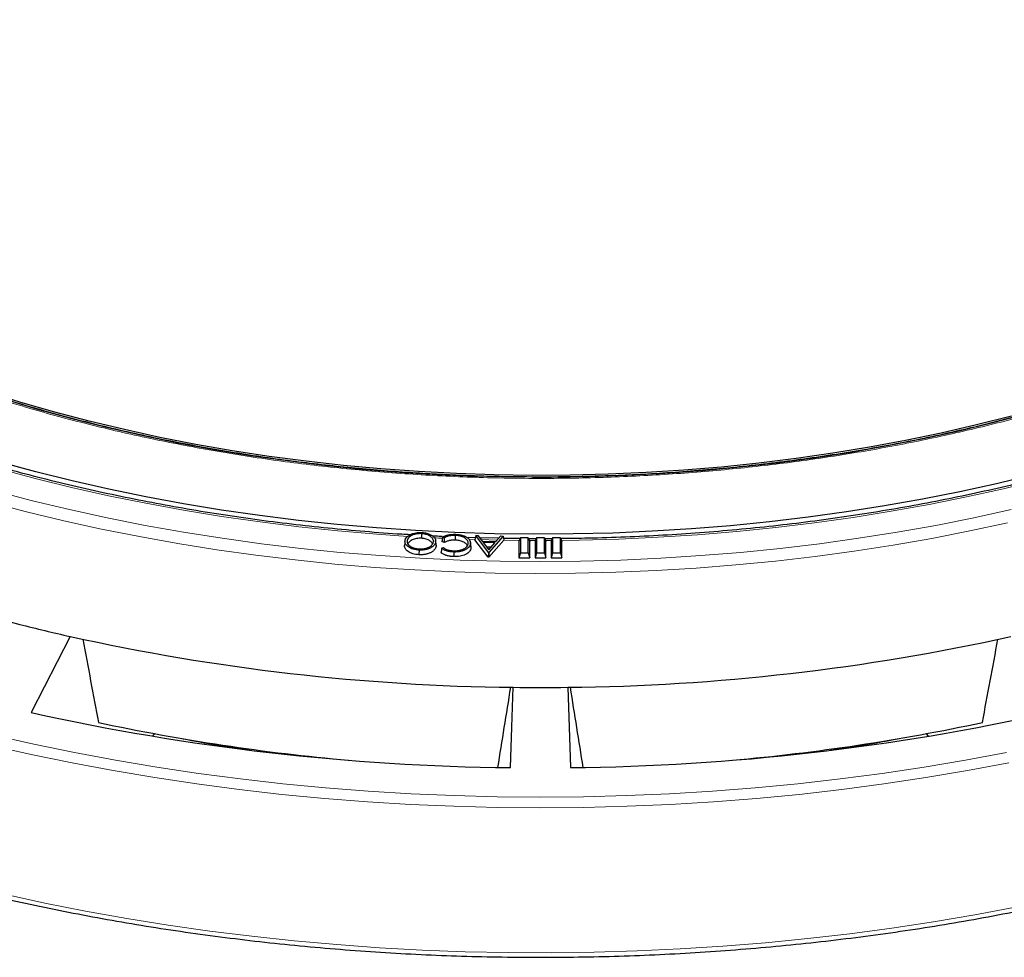
# Model space of a CAD drawing. Units: millimetres. Extents: x 0 to 420, y 0 to 297.
# Drawn here: x 286 to 341, y 127 to 180 of the extents above; entities that cross this region are included whole.
import ezdxf

# ---------------------------------------------------------------- set-up
doc = ezdxf.new("R2010")
doc.units = ezdxf.units.MM

msp = doc.modelspace()

# ---------------------------------------------------------------- linework, layer by layer
at = {"color": 7, "linetype": 'Continuous', "lineweight": 25}
for p, q in [((308.6097, 150.9589), (308.6071, 150.6988)), ((309.4178, 150.3282), (309.3913, 150.5757)), ((309.8755, 150.4592), (309.7481, 150.5211)), ((309.874, 150.7247), (309.7858, 150.7675)), ((310.4812, 150.8616), (310.4799, 150.6015)), ((311.6124, 150.7281), (311.2099, 150.7436)), ((311.3605, 150.2273), (311.3344, 150.4711)), ((311.3354, 150.3973), (311.3616, 150.1515)), ((311.6339, 150.8497), (311.5933, 150.6205)), ((312.3352, 149.64), (311.5933, 150.6205)), ((312.3526, 149.8999), (311.6339, 150.8497)), ((311.6339, 150.8497), (311.7565, 150.848)), ((311.7565, 150.848), (312.0067, 150.5253)), ((312.925, 150.6992), (311.8542, 150.7219)), ((312.0067, 150.5253), (312.7632, 150.5145)), ((312.71, 150.4521), (312.053, 150.4613)), ((312.053, 150.4613), (312.3631, 150.0548)), ((313.1689, 150.8282), (312.36, 149.8998)), ((312.3631, 150.0548), (312.71, 150.4521)), ((313.2109, 150.5978), (312.376, 149.6394)), ((312.7632, 150.5145), (313.0396, 150.83)), ((313.0396, 150.83), (313.1689, 150.8282)), ((313.1689, 150.8282), (313.2109, 150.5978)), ((314.1331, 150.7214), (314.0527, 150.5228)), ((314.0527, 150.5228), (314.0527, 149.5992)), ((314.1331, 150.7214), (314.1331, 149.8905)), ((314.5723, 150.7214), (314.1331, 150.7214)), ((314.5723, 149.8905), (314.5723, 150.7214)), ((314.5723, 150.7214), (314.6527, 150.5228)), ((315.0151, 150.6769), (314.5897, 150.6785)), ((314.6527, 149.5992), (314.6527, 150.5228)), ((315.0331, 150.7214), (314.9527, 150.5228)), ((314.9527, 150.5228), (314.9527, 149.5992)), ((315.4723, 150.7214), (315.0331, 150.7214)), ((315.0331, 150.7214), (315.0331, 149.8905)), ((315.4723, 149.8905), (315.4723, 150.7214)), ((315.4723, 150.7214), (315.5527, 150.5228)), ((315.5527, 149.5992), (315.5527, 150.5228)), ((315.9331, 150.7214), (315.8527, 150.5228)), ((315.8527, 150.5228), (315.8527, 149.5992)), ((315.9331, 150.7214), (315.9331, 149.8905)), ((316.3723, 150.7214), (315.9331, 150.7214)), ((316.3723, 149.8905), (316.3723, 150.7214)), ((316.3723, 150.7214), (316.4527, 150.5228)), ((316.4527, 149.5992), (316.4527, 150.5228)), ((309.7301, 150.1414), (309.8253, 150.1791)), ((310.4123, 149.9346), (310.4111, 149.6745)), ((311.3561, 150.2272), (311.3616, 150.1515)), ((312.4857, 150.1952), (312.2536, 150.1984)), ((312.3526, 149.8999), (312.3352, 149.64)), ((312.36, 149.8998), (312.3526, 149.8999)), ((312.36, 149.8998), (312.376, 149.6394)), ((314.1331, 149.8905), (314.0527, 149.5992)), ((314.1331, 149.8905), (314.5723, 149.8905)), ((314.5723, 149.8905), (314.6527, 149.5992)), ((315.0331, 149.8905), (314.9527, 149.5992)), ((315.0331, 149.8905), (315.4723, 149.8905)), ((315.4723, 149.8905), (315.5527, 149.5992)), ((315.9331, 149.8905), (315.8527, 149.5992)), ((315.9331, 149.8905), (316.3723, 149.8905)), ((316.3723, 149.8905), (316.4527, 149.5992)), ((312.376, 149.6394), (312.3352, 149.64)), ((314.0527, 149.5992), (314.6527, 149.5992)), ((314.9527, 149.5992), (315.5527, 149.5992)), ((315.8527, 149.5992), (316.4527, 149.5992)), ((288.9504, 145.2094), (286.7641, 140.9517)), ((316.7793, 142.3644), (316.9277, 137.8728)), ((293.5692, 139.6254), (293.6725, 139.7694)), ((336.8329, 139.7694), (336.9362, 139.6254))]:
    msp.add_line(p, q, dxfattribs=at)
at = {"color": 8, "linetype": 'Continuous', "lineweight": 18}
for p, q in [((311.5961, 150.6361), (311.2492, 150.6472)), ((312.8422, 150.6047), (311.9282, 150.6265)), ((314.0784, 150.5863), (313.2109, 150.5979)), ((314.9762, 150.5809), (314.6287, 150.5822)), ((315.8767, 150.5822), (315.5292, 150.5809))]:
    msp.add_line(p, q, dxfattribs=at)
at = {"color": 7, "linetype": 'Continuous', "lineweight": 25, "flags": 128}
for points in [[(276.5127, 161.777), (278.0477, 161.1108), (279.7866, 160.4053), (281.5656, 159.7339), (283.3827, 159.0975), (285.2359, 158.4966), (287.123, 157.9321), (289.0419, 157.4046), (290.9904, 156.9145), (292.9664, 156.4626), (294.9676, 156.0493), (296.9917, 155.6751), (299.0365, 155.3404), (301.0997, 155.0456), (303.1788, 154.7909), (305.2716, 154.5768), (307.3757, 154.4034), (309.4886, 154.271), (311.6082, 154.1797), (311.7272, 154.1758)], [(341.5936, 157.5374), (339.6476, 157.045), (337.6739, 156.5906), (335.675, 156.1748), (333.6529, 155.798), (331.6101, 155.4606), (329.5487, 155.1631), (327.4712, 154.9058), (325.3799, 154.6889), (323.2771, 154.5127), (321.1653, 154.3775), (319.0468, 154.2833), (316.924, 154.2302), (314.7993, 154.2184), (312.6752, 154.2478), (310.5539, 154.3184), (308.4379, 154.4302), (306.3297, 154.5829), (304.2315, 154.7765), (302.1458, 155.0107), (300.0749, 155.2852), (298.0212, 155.5997), (295.9869, 155.954), (293.9745, 156.3475), (291.986, 156.7798), (290.0239, 157.2505), (288.0903, 157.759), (286.1874, 158.3047), (284.3173, 158.887)], [(314.8325, 154.1198), (315.8571, 154.1206), (317.9818, 154.153), (320.1034, 154.2266), (322.2195, 154.3413), (324.3277, 154.497), (326.4256, 154.6936), (328.5109, 154.9308), (330.5813, 155.2083), (332.6342, 155.5259), (334.6676, 155.8831), (336.6789, 156.2796), (338.6661, 156.715), (340.6267, 157.1886), (342.5587, 157.7)], [(342.8053, 154.2457), (340.767, 153.7546), (338.7025, 153.3015), (336.614, 152.8868), (334.5035, 152.511), (332.3732, 152.1744), (330.2253, 151.8774), (328.062, 151.6203), (325.8856, 151.4034), (323.6982, 151.2269), (321.5022, 151.0909), (319.2997, 150.9956), (317.0931, 150.9411), (314.8846, 150.9275), (312.6764, 150.9547), (310.471, 151.0228), (308.2704, 151.1317), (306.077, 151.2812), (303.893, 151.4712), (301.7207, 151.7016), (299.5623, 151.972), (297.4201, 152.2822), (295.2961, 152.6319), (293.1927, 153.0207), (291.1119, 153.4483), (289.0559, 153.9141), (287.0269, 154.4177), (285.0269, 154.9586)], [(307.6789, 150.5481), (307.6658, 150.4257), (307.6526, 150.3033)], [(309.3888, 150.4883), (309.3966, 150.4144), (309.4045, 150.3405), (309.4149, 150.2419)], [(308.4639, 150.04), (308.4631, 149.962), (308.4623, 149.884), (308.4612, 149.78)], [(313.5777, 137.8728), (313.6526, 140.1404), (313.7261, 142.3644)]]:
    msp.add_lwpolyline(points, dxfattribs=at)
at = {"color": 8, "linetype": 'Continuous', "lineweight": 18, "flags": 128}
for points in [[(307.8448, 150.8091), (306.1115, 150.9291), (303.9205, 151.1175), (301.7409, 151.3461), (299.5751, 151.6147), (297.4252, 151.923), (295.2934, 152.2706), (293.1819, 152.6574), (291.0928, 153.0828), (289.0283, 153.5464), (286.9904, 154.0477), (284.9812, 154.5863)], [(343.1948, 153.966), (341.1526, 153.4706), (339.084, 153.013), (336.9913, 152.5937), (334.8764, 152.2131), (332.7416, 151.8716), (330.5891, 151.5696), (328.4209, 151.3073), (326.2394, 151.085), (324.0467, 150.903), (321.8451, 150.7614), (319.6368, 150.6604), (317.4241, 150.6001), (316.427, 150.5863)], [(284.7933, 153.3345), (286.8416, 152.8006), (288.9178, 152.3042), (291.0201, 151.8456), (293.1463, 151.4253), (295.2942, 151.0439), (297.4619, 150.7015), (299.6472, 150.3987), (301.8478, 150.1356), (304.0617, 149.9125), (306.2866, 149.7297), (308.5204, 149.5873), (310.7608, 149.4856), (313.0056, 149.4244), (315.2527, 149.4041), (317.4998, 149.4244), (319.7446, 149.4856), (321.985, 149.5873), (324.2188, 149.7297), (326.4437, 149.9125), (328.6576, 150.1356), (330.8582, 150.3987), (333.0435, 150.7015), (335.2111, 151.0439), (337.3591, 151.4253), (339.4853, 151.8456), (341.5876, 152.3042)], [(284.4687, 152.7174), (286.5193, 152.1803), (288.598, 151.6805), (290.7027, 151.2184), (292.8314, 150.7946), (294.982, 150.4094), (297.1524, 150.0631), (299.3405, 149.7562), (301.5442, 149.4889), (303.7612, 149.2615), (305.9895, 149.0742), (308.2268, 148.9272), (310.471, 148.8207), (312.7199, 148.7547), (314.9712, 148.7293), (317.2228, 148.7445), (319.4725, 148.8004), (321.7181, 148.8968), (323.9573, 149.0337), (326.1881, 149.2109), (328.4081, 149.4283), (330.6153, 149.6856), (332.8075, 149.9827), (334.9825, 150.3191), (337.1383, 150.6946), (339.2727, 151.1089), (341.3836, 151.5614)], [(284.6695, 139.6962), (286.9157, 139.1878), (289.1873, 138.7184), (291.4822, 138.2884), (293.7983, 137.8982), (296.1336, 137.5482), (298.4859, 137.2385), (300.8533, 136.9696), (303.2335, 136.7417), (305.6244, 136.5549), (308.0239, 136.4094), (310.4299, 136.3055), (312.8402, 136.243), (315.2527, 136.2222), (317.6652, 136.243), (320.0755, 136.3055), (322.4814, 136.4094), (324.881, 136.5549), (327.2719, 136.7417), (329.6521, 136.9696), (332.0194, 137.2385), (334.3718, 137.5482), (336.7071, 137.8982), (339.0232, 138.2884), (341.3181, 138.7184)], [(284.5177, 139.1174), (286.7752, 138.6065), (289.058, 138.1348), (291.3643, 137.7026), (293.6919, 137.3105), (296.0387, 136.9587), (298.4028, 136.6475), (300.7818, 136.3773), (303.1738, 136.1482), (305.5766, 135.9605), (307.9881, 135.8143), (310.406, 135.7098), (312.8283, 135.6471), (315.2527, 135.6262), (317.6771, 135.6471), (320.0994, 135.7098), (322.5173, 135.8143), (324.9288, 135.9605), (327.3315, 136.1482), (329.7236, 136.3773), (332.1026, 136.6475), (334.4667, 136.9587), (336.8135, 137.3105), (339.1411, 137.7026), (341.4474, 138.1348)], [(285.2891, 130.7867), (287.541, 130.2979), (289.8167, 129.8475), (292.1144, 129.4358), (294.432, 129.0632), (296.7676, 128.7301), (299.1191, 128.4367), (301.4845, 128.1832), (303.8617, 127.97), (306.2488, 127.7971), (308.6437, 127.6648), (311.0442, 127.5731), (313.4484, 127.5222), (315.8542, 127.512), (318.2594, 127.5426), (320.662, 127.6139), (323.06, 127.7259), (325.4512, 127.8785), (327.8336, 128.0716), (330.2052, 128.3049), (332.5639, 128.5784), (334.9077, 128.8917), (337.2346, 129.2446), (339.5425, 129.6367), (341.8294, 130.0679)]]:
    msp.add_lwpolyline(points, dxfattribs=at)
at = {"color": 7, "linetype": 'Continuous', "lineweight": 25}
for centre, radius, start, end in [((308.4614, 235.6393), 92.4918, 244.982502, 256.028113), ((312.548, 250.1299), 107.5414, 255.7793, 257.324557), ((314.9811, 262.5965), 120.2386, 257.496914, 269.401958), ((315.5815, 262.0977), 119.7393, 270.57313, 282.527998), ((315.2527, 267.8152), 125.4601, 269.302814, 270.697186), ((314.9581, 268.1873), 130.3218, 257.505769, 269.393103), ((315.6093, 267.6475), 129.7815, 270.582059, 282.51907), ((314.5921, 252.3254), 114.4814, 257.867753, 264.951527), ((316.0058, 251.7125), 113.8627, 275.029205, 282.151516), ((314.2735, 239.0974), 101.4092, 259.20492, 261.349976), ((316.2319, 239.0974), 101.4092, 278.650024, 280.79508)]:
    msp.add_arc(centre, radius, start, end, dxfattribs=at)
at = {"color": 8, "linetype": 'Continuous', "lineweight": 18}
msp.add_arc((315.2272, 270.1642), 119.5832, 267.166927, 267.387405, dxfattribs=at)
at = {"color": 7, "linetype": 'Continuous', "lineweight": 25}
for centre, major_axis, ratio, start_param, end_param in [((218.8389, 911.3736), (-133.2495, 1007.8079), 0.0454696, 2.4286695, 2.4358038), ((411.6664, 911.3736), (133.2495, 1007.8079), 0.0454696, 3.8473816, 3.8545158), ((419.6102, 888.3191), (146.1997, 975.7834), 0.0089245, 3.8363582, 3.843515), ((210.8952, 888.3191), (-146.1997, 975.7834), 0.0089245, 2.4396703, 2.4468271)]:
    msp.add_ellipse(centre, major_axis=major_axis, ratio=ratio, start_param=start_param, end_param=end_param, dxfattribs=at)
at = {"color": 8, "linetype": 'Continuous', "lineweight": 18}
for points in [[(291.4608, 224.681), (290.3606, 224.4121), (288.1602, 223.8745), (284.9447, 222.9268), (281.8005, 221.8757), (278.7342, 220.7065), (275.7761, 219.4317), (272.9331, 218.0496), (270.2284, 216.5707), (267.6736, 214.9987), (265.2827, 213.343), (263.07, 211.6129), (261.0408, 209.8152), (259.2097, 207.9648), (257.5745, 206.065), (256.1481, 204.1358), (254.9222, 202.176), (253.8972, 200.1928), (253.0671, 198.1794), (252.4314, 196.1283), (251.9958, 194.0458), (251.7665, 191.9285), (251.7495, 189.7975), (251.9499, 187.655), (252.3676, 185.5179), (253.0041, 183.394), (253.8552, 181.2952), (254.9165, 179.2337), (256.1816, 177.2161), (257.6392, 175.2583), (259.2821, 173.3606), (261.0947, 171.5428), (263.0586, 169.794), (264.4985, 168.6932), (265.2185, 168.1428)], [(276.1747, 161.8179), (277.1281, 161.4023), (279.0349, 160.571), (282.0643, 159.4373), (285.2132, 158.3909), (288.5004, 157.4425), (291.8919, 156.601), (295.3867, 155.8707), (298.9577, 155.258), (302.5933, 154.7667), (306.2725, 154.3993), (309.9744, 154.1581), (313.6858, 154.0424), (317.3772, 154.0522), (321.0448, 154.1846), (324.6522, 154.4361), (328.2052, 154.8031), (331.6928, 155.2822), (335.1283, 155.874), (338.523, 156.5817), (341.865, 157.4051), (345.1559, 158.3491), (348.3613, 159.4062), (351.4752, 160.5776), (354.4723, 161.855), (357.3403, 163.2352), (360.0633, 164.7101), (362.6252, 166.2714), (365.0193, 167.9127), (367.2276, 169.6203), (369.2529, 171.3905), (371.0736, 173.2056), (372.7153, 175.0619), (373.6466, 176.3321), (374.1123, 176.9673)]]:
    msp.add_open_spline(points, degree=3, knots=[0, 0, 0, 0, 0.0305167, 0.0610338, 0.0921701, 0.1233073, 0.154871, 0.1864355, 0.2182173, 0.25, 0.2817818, 0.3135645, 0.3451282, 0.3766927, 0.407829, 0.4389662, 0.4694827, 0.5, 0.5305165, 0.5610338, 0.5921701, 0.6233073, 0.654871, 0.6864355, 0.7182173, 0.75, 0.7817818, 0.8135645, 0.8451282, 0.8766927, 0.907829, 0.9389662, 0.9694829, 1, 1, 1, 1], dxfattribs=at)
at = {"color": 7, "linetype": 'Continuous', "lineweight": 25}
for points, knots in [([(383.9774, 186.8033), (383.9305, 186.5067), (383.8209, 185.813), (383.5748, 184.7264), (383.2514, 183.5443), (382.8637, 182.3685), (382.4149, 181.2001), (381.9046, 180.0402), (381.3336, 178.8897), (380.7024, 177.7497), (380.0116, 176.6212), (379.2617, 175.5052), (378.4536, 174.4026), (377.5878, 173.3145), (376.6653, 172.2418), (375.6868, 171.1854), (374.6531, 170.1463), (373.5653, 169.1254), (372.4242, 168.1236), (371.2308, 167.1419), (369.9863, 166.1811), (368.6917, 165.2421), (367.3482, 164.3259), (365.9571, 163.4332), (364.5194, 162.5649), (363.0366, 161.7217), (361.5101, 160.9046), (359.9411, 160.1142), (358.3311, 159.3512), (356.6816, 158.6165), (354.994, 157.9107), (353.27, 157.2344), (351.511, 156.5883), (349.7188, 155.9731), (347.8949, 155.3892), (346.041, 154.8372), (344.1589, 154.3177), (342.2501, 153.8312), (340.3166, 153.378), (338.36, 152.9586), (336.3822, 152.5735), (334.385, 152.223), (332.3702, 151.9073), (330.3396, 151.6269), (328.2952, 151.382), (326.2388, 151.1727), (324.1723, 150.9994), (322.0976, 150.8619), (320.0166, 150.7617), (318.1129, 150.6992), (316.9027, 150.6865), (316.3886, 150.6812)], [0, 0, 0, 0, 0.015495, 0.0362418, 0.0569786, 0.0777039, 0.0984166, 0.1191159, 0.139802, 0.160475, 0.1811356, 0.2017848, 0.2224237, 0.2430533, 0.263675, 0.2842898, 0.304899, 0.3255034, 0.3461042, 0.3667022, 0.3872981, 0.4078925, 0.428486, 0.4490791, 0.4696721, 0.4902653, 0.5108589, 0.5314532, 0.5520484, 0.5726445, 0.5932416, 0.6138399, 0.6344393, 0.6550399, 0.6756416, 0.6962444, 0.7168483, 0.7374533, 0.7580592, 0.7786662, 0.799274, 0.8198826, 0.8404919, 0.8611019, 0.8817126, 0.9023237, 0.9229353, 0.9435473, 0.9641595, 0.984772, 1, 1, 1, 1]), ([(257.4129, 141.1006), (257.6973, 140.9378), (258.5219, 140.466), (259.9203, 139.7052), (261.6211, 138.8278), (263.3638, 137.9786), (265.1463, 137.1578), (266.9674, 136.3661), (268.8256, 135.6041), (270.7195, 134.8724), (272.6476, 134.1715), (274.6085, 133.502), (276.6007, 132.8643), (278.6226, 132.2589), (280.6726, 131.6864), (282.7492, 131.1471), (284.8508, 130.6414), (286.9757, 130.1697), (289.1224, 129.7324), (291.2892, 129.3297), (293.4744, 128.9621), (295.6763, 128.6297), (297.8932, 128.3329), (300.1235, 128.0718), (302.3655, 127.8467), (304.6173, 127.6577), (306.8773, 127.5049), (309.1437, 127.3885), (311.4148, 127.3086), (313.6889, 127.2652), (315.9642, 127.2584), (318.2389, 127.2881), (320.5113, 127.3543), (322.7797, 127.4571), (325.0423, 127.5962), (327.2974, 127.7717), (329.5432, 127.9833), (331.778, 128.2309), (334.0002, 128.5144), (336.2079, 128.8334), (338.3995, 129.1879), (340.5733, 129.5774), (342.7277, 130.0018), (344.8609, 130.4606), (346.9714, 130.9536), (349.0576, 131.4804), (351.1177, 132.0405), (353.1503, 132.6336), (355.1537, 133.2592), (357.1265, 133.9168), (359.0671, 134.606), (360.974, 135.3262), (362.8457, 136.0769), (364.6809, 136.8576), (366.478, 137.6676), (368.2358, 138.5063), (369.9528, 139.3731), (371.6277, 140.2673), (373.2592, 141.1884), (374.846, 142.1355), (376.387, 143.108), (377.8809, 144.1051), (379.3265, 145.1262), (380.7227, 146.1703), (382.0684, 147.2368), (383.3625, 148.3247), (384.6041, 149.4333), (385.7921, 150.5618), (386.9255, 151.7092), (388.0036, 152.8746), (389.0254, 154.0571), (389.99, 155.2559), (390.8968, 156.4699), (391.745, 157.6982), (392.534, 158.9398), (393.263, 160.1936), (393.9316, 161.4588), (394.5392, 162.7342), (395.0853, 164.0189), (395.5697, 165.3118), (395.9918, 166.6118), (396.3516, 167.918), (396.6482, 169.2292), (396.8837, 170.5446), (397.0493, 171.8631), (397.1379, 172.7749), (397.1532, 173.2471), (397.1542, 173.2788)], [0, 0, 0, 0, 0.00630478, 0.0182779, 0.03025088, 0.0422235, 0.05419571, 0.06616745, 0.0781387, 0.09010945, 0.10207969, 0.1140494, 0.12601861, 0.13798731, 0.14995552, 0.16192326, 0.17389056, 0.18585743, 0.1978239, 0.20979, 0.22175575, 0.23372119, 0.24568635, 0.25765126, 0.26961594, 0.28158043, 0.29354477, 0.30550898, 0.3174731, 0.32943715, 0.34140118, 0.35336522, 0.36532928, 0.3772934, 0.38925762, 0.40122196, 0.41318645, 0.42515114, 0.43711605, 0.44908122, 0.46104667, 0.47301244, 0.48497856, 0.49694507, 0.50891198, 0.52087933, 0.53284715, 0.54481546, 0.55678428, 0.56875364, 0.58072356, 0.59269403, 0.60466508, 0.61663671, 0.6286089, 0.64058165, 0.65255493, 0.66452871, 0.67650293, 0.68847753, 0.70045243, 0.71242752, 0.72440265, 0.73637762, 0.74835225, 0.7603263, 0.7722995, 0.78427156, 0.79624213, 0.80821083, 0.82017726, 0.83214096, 0.84410147, 0.85605832, 0.86801102, 0.87995911, 0.89190219, 0.90383989, 0.91577195, 0.92769823, 0.93961871, 0.95153355, 0.96344307, 0.97534779, 0.98724836, 0.99914564, 1, 1, 1, 1]), ([(360.987, 165.4286), (360.796, 165.3117), (360.1756, 164.9318), (359.0826, 164.3126), (357.7112, 163.5712), (356.2996, 162.8549), (354.8521, 162.1627), (353.3693, 161.4958), (351.8528, 160.8545), (350.3038, 160.2396), (348.7238, 159.6516), (347.1144, 159.0911), (345.4769, 158.5584), (343.8131, 158.0543), (342.1246, 157.579), (340.413, 157.133), (338.6801, 156.7168), (336.9277, 156.3308), (335.158, 155.9752), (333.373, 155.6505), (331.5752, 155.3568), (329.7678, 155.0946), (327.9545, 154.864), (326.1409, 154.6654), (324.3365, 154.499), (322.5614, 154.3653), (320.8478, 154.2644), (319.3461, 154.1991), (318.0185, 154.1585), (316.7068, 154.1315), (315.7785, 154.1277), (315.2527, 154.1256)], [0, 0, 0, 0, 0.0163629, 0.0531564, 0.0899476, 0.1267363, 0.1635223, 0.2003052, 0.2370844, 0.2738591, 0.3106282, 0.3473904, 0.3841441, 0.4208872, 0.4576171, 0.4943303, 0.5310226, 0.567688, 0.6043185, 0.640903, 0.6774251, 0.7138603, 0.7501691, 0.7862842, 0.8220796, 0.8572889, 0.8912334, 0.9230529, 0.9455771, 0.9691741, 1, 1, 1, 1]), ([(307.9652, 150.8975), (307.8124, 150.9059), (306.9666, 150.9522), (305.4346, 151.0721), (303.3718, 151.2587), (301.3204, 151.4841), (299.2817, 151.7444), (297.2578, 152.0402), (295.2503, 152.371), (293.2613, 152.7366), (291.2924, 153.1367), (289.3456, 153.5708), (287.4226, 154.0385), (285.5251, 154.5395), (283.655, 155.0732), (281.8139, 155.6391), (280.0035, 156.2367), (278.2255, 156.8655), (276.4815, 157.5247), (274.7732, 158.2139), (273.102, 158.9324), (271.4695, 159.6795), (269.8771, 160.4544), (268.3268, 161.2566), (267.1618, 161.8958), (266.5143, 162.2673), (266.3588, 162.3566)], [0, 0, 0, 0, 0.00979035, 0.05418077, 0.09857042, 0.14295913, 0.18734673, 0.23173307, 0.27611797, 0.32050127, 0.36488281, 0.40926243, 0.45363999, 0.49801533, 0.54238834, 0.58675888, 0.63112684, 0.67549215, 0.71985473, 0.76421454, 0.80857159, 0.85292591, 0.8972776, 0.94162679, 0.98597372, 1, 1, 1, 1]), ([(315.2527, 154.1256), (314.5859, 154.1289), (313.6435, 154.1336), (312.2452, 154.1652), (311.039, 154.2036), (309.6006, 154.2683), (308.0894, 154.3567), (306.5078, 154.4722), (304.8787, 154.6157), (303.2158, 154.7883), (301.5295, 154.9906), (299.8282, 155.223), (298.1184, 155.4858), (296.4055, 155.7791), (294.6942, 156.1029), (292.9884, 156.4571), (291.2916, 156.8416), (289.6069, 157.2562), (287.9373, 157.7006), (286.2853, 158.1744), (284.6534, 158.6774), (283.0437, 159.209), (281.4587, 159.7689), (279.8996, 160.3562), (278.371, 160.9723), (277.1846, 161.4735), (276.5201, 161.7778), (276.3431, 161.8589)], [0, 0, 0, 0, 0.0477004, 0.0674202, 0.1001105, 0.1341159, 0.1706339, 0.2087704, 0.2481631, 0.288523, 0.3296445, 0.3713757, 0.4136017, 0.4562345, 0.499205, 0.5424584, 0.5859508, 0.6296462, 0.6735149, 0.7175325, 0.7616783, 0.805935, 0.8502879, 0.8947246, 0.9392346, 0.9838088, 1, 1, 1, 1]), ([(307.6824, 150.5787), (307.6859, 150.5952), (307.6894, 150.6113), (307.699, 150.643), (307.7054, 150.6588), (307.7285, 150.7055), (307.7494, 150.7356), (307.7883, 150.7787), (307.8024, 150.7927), (307.8334, 150.8194), (307.8503, 150.8323), (307.9042, 150.8698), (307.9442, 150.8926), (308.0311, 150.9339), (308.0775, 150.9525), (308.1757, 150.9835), (308.2277, 150.9962), (308.3346, 151.0148), (308.3902, 151.0208), (308.474, 151.0251), (308.5019, 151.0257), (308.5576, 151.0251), (308.5857, 151.0239), (308.6143, 151.0227)], [0.00046503, 0.00046503, 0.00046503, 0.00046503, 0.0625, 0.0625, 0.125, 0.125, 0.25, 0.25, 0.3125, 0.3125, 0.375, 0.375, 0.5, 0.5, 0.625, 0.625, 0.75, 0.75, 0.875, 0.875, 0.9375, 0.9375, 0.99951351, 0.99951351, 0.99951351, 0.99951351]), ([(308.6097, 150.9589), (308.6095, 150.9589), (308.6093, 150.9589), (308.6091, 150.9589), (308.5859, 150.96), (308.5611, 150.961), (308.5123, 150.961), (308.4881, 150.9604), (308.4397, 150.9579), (308.4153, 150.9559), (308.3674, 150.9505), (308.3438, 150.9472), (308.297, 150.939), (308.2742, 150.9343), (308.2291, 150.9237), (308.2069, 150.9176), (308.1424, 150.8979), (308.1015, 150.8825), (308.0447, 150.8554), (308.0268, 150.8458), (307.9927, 150.8257), (307.9765, 150.8151), (307.9461, 150.7931), (307.9319, 150.7818), (307.9119, 150.764), (307.9055, 150.7579), (307.8934, 150.7456), (307.8877, 150.7394), (307.8712, 150.7208), (307.8609, 150.7078), (307.8477, 150.6881), (307.8437, 150.6816), (307.8359, 150.6683), (307.8322, 150.6615), (307.8257, 150.6478), (307.8228, 150.641), (307.8175, 150.6275), (307.815, 150.6208), (307.8103, 150.6069), (307.8083, 150.5998), (307.8051, 150.5859), (307.8039, 150.579), (307.8026, 150.5722), (307.8026, 150.5721), (307.8026, 150.5721), (307.8026, 150.572)], [-0.0004904, -0.0004904, -0.0004904, -0.0004904, 0, 0, 0, 0.0625, 0.0625, 0.125, 0.125, 0.1875, 0.1875, 0.25, 0.25, 0.3125, 0.3125, 0.375, 0.375, 0.5, 0.5, 0.5625, 0.5625, 0.625, 0.625, 0.6875, 0.6875, 0.71875, 0.71875, 0.75, 0.75, 0.8125, 0.8125, 0.84375, 0.84375, 0.875, 0.875, 0.90625, 0.90625, 0.9375, 0.9375, 0.96875, 0.96875, 1, 1, 1, 1.0003511, 1.0003511, 1.0003511, 1.0003511]), ([(309.2674, 150.4952), (309.2674, 150.4953), (309.2674, 150.4954), (309.2674, 150.4955), (309.2691, 150.5089), (309.2708, 150.5225), (309.2717, 150.5504), (309.2708, 150.5643), (309.2648, 150.6059), (309.2561, 150.6335), (309.2287, 150.6869), (309.2101, 150.7129), (309.164, 150.7618), (309.1365, 150.7848), (309.0755, 150.8275), (309.0419, 150.8475), (308.9681, 150.8834), (308.9277, 150.8991), (308.8639, 150.9187), (308.842, 150.9246), (308.7971, 150.9351), (308.7742, 150.9396), (308.7281, 150.9473), (308.7046, 150.9506), (308.6569, 150.9556), (308.6333, 150.9572), (308.6102, 150.9589), (308.61, 150.9589), (308.6099, 150.9589), (308.6097, 150.9589)], [-0.0005037, -0.0005037, -0.0005037, -0.0005037, 0, 0, 0, 0.0625, 0.0625, 0.125, 0.125, 0.25, 0.25, 0.375, 0.375, 0.5, 0.5, 0.625, 0.625, 0.75, 0.75, 0.8125, 0.8125, 0.875, 0.875, 0.9375, 0.9375, 1, 1, 1, 1.0004927, 1.0004927, 1.0004927, 1.0004927]), ([(308.6143, 151.0227), (308.6428, 151.0207), (308.6708, 151.0187), (308.7258, 151.0132), (308.7531, 151.0096), (308.807, 151.0009), (308.8336, 150.9957), (308.8859, 150.984), (308.9116, 150.9774), (308.986, 150.9555), (309.0327, 150.9375), (309.098, 150.9068), (309.1189, 150.896), (309.1586, 150.8732), (309.1775, 150.8612), (309.2316, 150.8238), (309.2642, 150.7972), (309.3188, 150.7409), (309.3411, 150.711), (309.3743, 150.6494), (309.3849, 150.6176), (309.3925, 150.5693), (309.3936, 150.5531), (309.3928, 150.521), (309.3908, 150.5048), (309.3888, 150.4883)], [0.0004871, 0.0004871, 0.0004871, 0.0004871, 0.0625, 0.0625, 0.125, 0.125, 0.1875, 0.1875, 0.25, 0.25, 0.375, 0.375, 0.4375, 0.4375, 0.5, 0.5, 0.625, 0.625, 0.75, 0.75, 0.875, 0.875, 0.9375, 0.9375, 0.99957422, 0.99957422, 0.99957422, 0.99957422]), ([(309.7858, 150.7675), (309.7913, 150.771), (309.7968, 150.7743), (309.814, 150.7845), (309.8262, 150.7912), (309.864, 150.8106), (309.8906, 150.8229), (309.9458, 150.8451), (309.9747, 150.8552), (310.0196, 150.8687), (310.0349, 150.873), (310.0658, 150.8811), (310.0813, 150.8848), (310.1128, 150.8918), (310.1288, 150.8951), (310.161, 150.9011), (310.1771, 150.9038), (310.2098, 150.9085), (310.2265, 150.9106), (310.2598, 150.9145), (310.2765, 150.9161), (310.31, 150.919), (310.3267, 150.9201), (310.3604, 150.9217), (310.3775, 150.9223), (310.4117, 150.9231), (310.4286, 150.9234), (310.4622, 150.9232), (310.4792, 150.9228), (310.4966, 150.9223)], [0.0328109, 0.0328109, 0.0328109, 0.0328109, 0.0625, 0.0625, 0.125, 0.125, 0.25, 0.25, 0.375, 0.375, 0.4375, 0.4375, 0.5, 0.5, 0.5625, 0.5625, 0.625, 0.625, 0.6875, 0.6875, 0.75, 0.75, 0.8125, 0.8125, 0.875, 0.875, 0.9375, 0.9375, 0.99971386, 0.99971386, 0.99971386, 0.99971386]), ([(310.4966, 150.9223), (310.5127, 150.9218), (310.5287, 150.9212), (310.5601, 150.9197), (310.5758, 150.9186), (310.6075, 150.9162), (310.6234, 150.9149), (310.6546, 150.9118), (310.67, 150.91), (310.7164, 150.904), (310.7472, 150.8992), (310.7921, 150.8907), (310.8068, 150.8875), (310.8361, 150.8808), (310.8507, 150.8772), (310.8937, 150.8657), (310.9212, 150.8572), (310.9617, 150.8428), (310.975, 150.8378), (311.0007, 150.8275), (311.0132, 150.8221), (311.0499, 150.805), (311.0737, 150.7926), (311.1174, 150.767), (311.1374, 150.7532), (311.1579, 150.7388)], [0.00030623, 0.00030623, 0.00030623, 0.00030623, 0.0625, 0.0625, 0.125, 0.125, 0.1875, 0.1875, 0.25, 0.25, 0.375, 0.375, 0.4375, 0.4375, 0.5, 0.5, 0.625, 0.625, 0.6875, 0.6875, 0.75, 0.75, 0.875, 0.875, 0.99919175, 0.99919175, 0.99919175, 0.99919175]), ([(308.4639, 150.04), (308.4351, 150.042), (308.4067, 150.044), (308.3511, 150.0495), (308.3236, 150.0531), (308.2415, 150.0662), (308.1885, 150.0778), (308.1126, 150.0999), (308.0879, 150.108), (308.0405, 150.1255), (308.0176, 150.1351), (307.9514, 150.1658), (307.9111, 150.1889), (307.8381, 150.2391), (307.8053, 150.2661), (307.7643, 150.3088), (307.7521, 150.3235), (307.73, 150.3536), (307.7203, 150.369), (307.6959, 150.4157), (307.686, 150.4479), (307.6786, 150.497), (307.6773, 150.5133), (307.6782, 150.5457), (307.6803, 150.562), (307.6824, 150.5787)], [0.00037177, 0.00037177, 0.00037177, 0.00037177, 0.0625, 0.0625, 0.125, 0.125, 0.25, 0.25, 0.3125, 0.3125, 0.375, 0.375, 0.5, 0.5, 0.625, 0.625, 0.6875, 0.6875, 0.75, 0.75, 0.875, 0.875, 0.9375, 0.9375, 0.99953932, 0.99953932, 0.99953932, 0.99953932]), ([(307.8026, 150.572), (307.8026, 150.5719), (307.8026, 150.5718), (307.8026, 150.5718), (307.8008, 150.5583), (307.7991, 150.5443), (307.7984, 150.5164), (307.7992, 150.5023), (307.8033, 150.4743), (307.8065, 150.4605), (307.8152, 150.4329), (307.8212, 150.419), (307.8315, 150.399), (307.8351, 150.3924), (307.8431, 150.3791), (307.8474, 150.3724), (307.8614, 150.3529), (307.8714, 150.3403), (307.8946, 150.3153), (307.9073, 150.3035), (307.9343, 150.2802), (307.9488, 150.2689), (307.9805, 150.2472), (307.9969, 150.2372), (308.0229, 150.2224), (308.0319, 150.2176), (308.0503, 150.2083), (308.0596, 150.2039), (308.0876, 150.1909), (308.1072, 150.1824), (308.1476, 150.167), (308.1682, 150.1598), (308.211, 150.1464), (308.2331, 150.1403), (308.278, 150.1296), (308.3007, 150.1249), (308.3474, 150.1167), (308.3709, 150.1133), (308.4187, 150.1079), (308.4433, 150.1061), (308.4664, 150.1046), (308.4666, 150.1046), (308.4667, 150.1046), (308.4669, 150.1046)], [-0.000354, -0.000354, -0.000354, -0.000354, 0, 0, 0, 0.0625, 0.0625, 0.125, 0.125, 0.1875, 0.1875, 0.25, 0.25, 0.28125, 0.28125, 0.3125, 0.3125, 0.375, 0.375, 0.4375, 0.4375, 0.5, 0.5, 0.5625, 0.5625, 0.59375, 0.59375, 0.625, 0.625, 0.6875, 0.6875, 0.75, 0.75, 0.8125, 0.8125, 0.875, 0.875, 0.9375, 0.9375, 1, 1, 1, 1.0004274, 1.0004274, 1.0004274, 1.0004274]), ([(308.6071, 150.6988), (308.5835, 150.6999), (308.5599, 150.7009), (308.5131, 150.7009), (308.4898, 150.7003), (308.4201, 150.6967), (308.3738, 150.6916), (308.2831, 150.6758), (308.2397, 150.6656), (308.157, 150.6403), (308.1171, 150.6253), (308.0444, 150.5907), (308.0118, 150.5713), (307.9679, 150.5396), (307.954, 150.5286), (307.9281, 150.5056), (307.9167, 150.4938), (307.8845, 150.4577), (307.8672, 150.4326), (307.8482, 150.3931), (307.843, 150.3797), (307.834, 150.3529), (307.8312, 150.3393), (307.8287, 150.3257)], [0, 0, 0, 0, 0.0625, 0.0625, 0.125, 0.125, 0.25, 0.25, 0.375, 0.375, 0.5, 0.5, 0.625, 0.625, 0.6875, 0.6875, 0.75, 0.75, 0.875, 0.875, 0.9375, 0.9375, 1, 1, 1, 1]), ([(309.3888, 150.4883), (309.3855, 150.4718), (309.3821, 150.456), (309.3718, 150.4243), (309.3654, 150.4084), (309.3501, 150.3774), (309.341, 150.3622), (309.32, 150.3321), (309.3084, 150.3172), (309.283, 150.2885), (309.2689, 150.2746), (309.2383, 150.2474), (309.222, 150.2341), (309.1875, 150.2087), (309.1691, 150.1965), (309.1302, 150.1732), (309.1099, 150.162), (309.0674, 150.1412), (309.045, 150.1314), (308.9988, 150.1132), (308.9748, 150.1048), (308.9258, 150.0894), (308.9004, 150.0824), (308.8487, 150.0698), (308.8223, 150.0641), (308.769, 150.0544), (308.7421, 150.0504), (308.6871, 150.0441), (308.6591, 150.0415), (308.6039, 150.0383), (308.5756, 150.0376), (308.5199, 150.0376), (308.4926, 150.0387), (308.4639, 150.04)], [0.00042323, 0.00042323, 0.00042323, 0.00042323, 0.0625, 0.0625, 0.125, 0.125, 0.1875, 0.1875, 0.25, 0.25, 0.3125, 0.3125, 0.375, 0.375, 0.4375, 0.4375, 0.5, 0.5, 0.5625, 0.5625, 0.625, 0.625, 0.6875, 0.6875, 0.75, 0.75, 0.8125, 0.8125, 0.875, 0.875, 0.9375, 0.9375, 0.99962748, 0.99962748, 0.99962748, 0.99962748]), ([(308.4669, 150.1046), (308.4671, 150.1046), (308.4672, 150.1046), (308.4674, 150.1046), (308.4906, 150.1035), (308.5154, 150.1026), (308.5642, 150.1028), (308.5883, 150.1036), (308.661, 150.1081), (308.7088, 150.114), (308.7782, 150.1272), (308.8007, 150.1322), (308.8451, 150.1432), (308.8671, 150.1493), (308.9097, 150.1629), (308.9301, 150.1701), (308.9705, 150.1858), (308.9901, 150.1944), (309.0456, 150.2215), (309.0797, 150.2418), (309.1399, 150.2858), (309.1666, 150.3094), (309.1995, 150.3471), (309.2093, 150.3597), (309.2228, 150.3793), (309.227, 150.3861), (309.2345, 150.3994), (309.2379, 150.4061), (309.2476, 150.4261), (309.2533, 150.4399), (309.2618, 150.4676), (309.2647, 150.4814), (309.2673, 150.4948), (309.2674, 150.4949), (309.2674, 150.495), (309.2674, 150.4952)], [-0.0004277, -0.0004277, -0.0004277, -0.0004277, 0, 0, 0, 0.0625, 0.0625, 0.125, 0.125, 0.25, 0.25, 0.3125, 0.3125, 0.375, 0.375, 0.4375, 0.4375, 0.5, 0.5, 0.625, 0.625, 0.75, 0.75, 0.8125, 0.8125, 0.84375, 0.84375, 0.875, 0.875, 0.9375, 0.9375, 1, 1, 1, 1.0005013, 1.0005013, 1.0005013, 1.0005013]), ([(309.2117, 150.4186), (309.1768, 150.4636), (309.1101, 150.5497), (308.9238, 150.6456), (308.7463, 150.6886), (308.6362, 150.6967), (308.6071, 150.6988)], [0, 0, 0, 0, 0.3104368, 0.5930054, 0.8925332, 1, 1, 1, 1]), ([(309.7573, 150.7998), (309.6999, 150.8019), (309.5205, 150.8083), (309.3417, 150.8194), (309.2202, 150.827)], [0, 0, 0, 0, 0.3201804, 1, 1, 1, 1]), ([(309.7858, 150.7675), (309.7795, 150.7265), (309.7732, 150.6854), (309.7669, 150.6443), (309.7607, 150.6033), (309.7544, 150.5622), (309.7481, 150.5211)], [0, 0, 0, 0, 0.0007559346, 0.0007559346, 0.0007559346, 0.0015118695, 0.0015118695, 0.0015118695, 0.0015118695]), ([(310.4812, 150.8616), (310.4809, 150.8616), (310.4807, 150.8616), (310.4805, 150.8617), (310.4524, 150.862), (310.4237, 150.8624), (310.3653, 150.861), (310.3362, 150.8592), (310.2789, 150.8539), (310.2504, 150.8503), (310.1941, 150.8413), (310.1665, 150.8358), (310.1126, 150.823), (310.0862, 150.8157), (310.0353, 150.7992), (310.0109, 150.7901), (309.9636, 150.7708), (309.9406, 150.7604), (309.9033, 150.7412), (309.8885, 150.7329), (309.874, 150.7247)], [-0.00097996, -0.00097996, -0.00097996, -0.00097996, 0, 0, 0, 0.125, 0.125, 0.25, 0.25, 0.375, 0.375, 0.5, 0.5, 0.625, 0.625, 0.75, 0.75, 0.875, 0.875, 0.96454675, 0.96454675, 0.96454675, 0.96454675]), ([(309.874, 150.7247), (309.8742, 150.6804), (309.8745, 150.6362), (309.8747, 150.5919), (309.875, 150.5477), (309.8752, 150.5034), (309.8755, 150.4592)], [0, 0, 0, 0, 0.0007552561, 0.0007552561, 0.0007552561, 0.0015105122, 0.0015105122, 0.0015105122, 0.0015105122]), ([(310.4799, 150.6015), (310.4518, 150.6019), (310.4236, 150.6023), (310.3675, 150.6009), (310.3395, 150.5992), (310.2839, 150.594), (310.2564, 150.5906), (310.2022, 150.5819), (310.1755, 150.5766), (310.1235, 150.5643), (310.0981, 150.5572), (310.0491, 150.5413), (310.0254, 150.5325), (309.9795, 150.5137), (309.9573, 150.5037), (309.9153, 150.4821), (309.8954, 150.4707), (309.8755, 150.4592)], [0, 0, 0, 0, 0.125, 0.125, 0.25, 0.25, 0.375, 0.375, 0.5, 0.5, 0.625, 0.625, 0.75, 0.75, 0.875, 0.875, 1, 1, 1, 1]), ([(311.3354, 150.3973), (311.3332, 150.3805), (311.331, 150.364), (311.3236, 150.3317), (311.3183, 150.3156), (311.2981, 150.2677), (311.2793, 150.2365), (311.2303, 150.1777), (311.1996, 150.1499), (311.147, 150.1111), (311.1284, 150.0987), (311.0889, 150.0751), (311.068, 150.0639), (311.0246, 150.0424), (311.0022, 150.0322), (310.9558, 150.0133), (310.9317, 150.0045), (310.8821, 149.9884), (310.8567, 149.9811), (310.8047, 149.9681), (310.7779, 149.9624), (310.7236, 149.9526), (310.6961, 149.9485), (310.6404, 149.9419), (310.6121, 149.9393), (310.5552, 149.9355), (310.5269, 149.9343), (310.4702, 149.9336), (310.4414, 149.9341), (310.4123, 149.9346)], [0.00040413, 0.00040413, 0.00040413, 0.00040413, 0.0625, 0.0625, 0.125, 0.125, 0.25, 0.25, 0.375, 0.375, 0.4375, 0.4375, 0.5, 0.5, 0.5625, 0.5625, 0.625, 0.625, 0.6875, 0.6875, 0.75, 0.75, 0.8125, 0.8125, 0.875, 0.875, 0.9375, 0.9375, 0.99970616, 0.99970616, 0.99970616, 0.99970616]), ([(310.4157, 149.9997), (310.4159, 149.9997), (310.416, 149.9997), (310.4162, 149.9997), (310.4399, 149.9993), (310.4651, 149.9989), (310.5146, 150.0001), (310.5391, 150.0013), (310.5883, 150.005), (310.6126, 150.0076), (310.6609, 150.0141), (310.685, 150.0182), (310.7315, 150.0275), (310.7545, 150.0326), (310.7998, 150.0444), (310.8218, 150.0509), (310.8647, 150.065), (310.8856, 150.0726), (310.9263, 150.0889), (310.9461, 150.0978), (310.9834, 150.1166), (311.0013, 150.1265), (311.0353, 150.1475), (311.0514, 150.1586), (311.0811, 150.1814), (311.095, 150.1933), (311.1206, 150.2178), (311.1325, 150.2305), (311.1534, 150.2567), (311.1624, 150.2698), (311.1747, 150.2901), (311.1785, 150.297), (311.1854, 150.3108), (311.1884, 150.3178), (311.1969, 150.3386), (311.2015, 150.3526), (311.2083, 150.3809), (311.2101, 150.3953), (311.2118, 150.409), (311.2118, 150.4091), (311.2118, 150.4092), (311.2118, 150.4094)], [-0.0004396, -0.0004396, -0.0004396, -0.0004396, 0, 0, 0, 0.0625, 0.0625, 0.125, 0.125, 0.1875, 0.1875, 0.25, 0.25, 0.3125, 0.3125, 0.375, 0.375, 0.4375, 0.4375, 0.5, 0.5, 0.5625, 0.5625, 0.625, 0.625, 0.6875, 0.6875, 0.75, 0.75, 0.8125, 0.8125, 0.84375, 0.84375, 0.875, 0.875, 0.9375, 0.9375, 1, 1, 1, 1.0005072, 1.0005072, 1.0005072, 1.0005072]), ([(311.1576, 150.2796), (311.1547, 150.2979), (311.1435, 150.3677), (311.0186, 150.4651), (310.8291, 150.5555), (310.6382, 150.5937), (310.5196, 150.5996), (310.4799, 150.6015)], [0, 0, 0, 0, 0.100019, 0.3799018, 0.6242568, 0.8744331, 1, 1, 1, 1]), ([(311.2118, 150.4094), (311.2118, 150.4095), (311.2118, 150.4096), (311.2118, 150.4097), (311.2124, 150.4236), (311.213, 150.4378), (311.2117, 150.4666), (311.2098, 150.481), (311.2001, 150.524), (311.1886, 150.5522), (311.1634, 150.5932), (311.1536, 150.6065), (311.132, 150.6325), (311.12, 150.6452), (311.0802, 150.6822), (311.0491, 150.7048), (310.9807, 150.7466), (310.9429, 150.7658), (310.8816, 150.7908), (310.8603, 150.7985), (310.8165, 150.8125), (310.7941, 150.8188), (310.7483, 150.8302), (310.7248, 150.8353), (310.6771, 150.844), (310.653, 150.8476), (310.6045, 150.8536), (310.5798, 150.8561), (310.5303, 150.8596), (310.5059, 150.8606), (310.4818, 150.8616), (310.4816, 150.8616), (310.4814, 150.8616), (310.4812, 150.8616)], [-0.0005004, -0.0005004, -0.0005004, -0.0005004, 0, 0, 0, 0.0625, 0.0625, 0.125, 0.125, 0.25, 0.25, 0.3125, 0.3125, 0.375, 0.375, 0.5, 0.5, 0.625, 0.625, 0.6875, 0.6875, 0.75, 0.75, 0.8125, 0.8125, 0.875, 0.875, 0.9375, 0.9375, 1, 1, 1, 1.0005719, 1.0005719, 1.0005719, 1.0005719]), ([(311.1579, 150.7388), (311.1739, 150.7263), (311.1895, 150.714), (311.2178, 150.6889), (311.2307, 150.6758), (311.2547, 150.6487), (311.2656, 150.6349), (311.2853, 150.6067), (311.2941, 150.5924), (311.3088, 150.5635), (311.3147, 150.5487), (311.3247, 150.5187), (311.3286, 150.5037), (311.3344, 150.4734), (311.3362, 150.4583), (311.3371, 150.4281), (311.3363, 150.4128), (311.3354, 150.3973)], [0.00097273, 0.00097273, 0.00097273, 0.00097273, 0.125, 0.125, 0.25, 0.25, 0.375, 0.375, 0.5, 0.5, 0.625, 0.625, 0.75, 0.75, 0.875, 0.875, 0.9991253, 0.9991253, 0.9991253, 0.9991253]), ([(314.1164, 150.6803), (313.996, 150.6803), (313.6882, 150.6804), (313.3807, 150.6886), (313.1935, 150.6935)], [0, 0, 0, 0, 0.3912513, 1, 1, 1, 1]), ([(315.9142, 150.6747), (315.8905, 150.6743), (315.7495, 150.6722), (315.6085, 150.6738), (315.4911, 150.6751)], [0, 0, 0, 0, 0.1676556, 1, 1, 1, 1]), ([(308.4612, 149.78), (308.3396, 149.7937), (308.105, 149.8202), (307.8444, 149.9507), (307.6864, 150.1053), (307.6461, 150.2284), (307.6528, 150.2941), (307.6537, 150.3033)], [0, 0, 0, 0, 0.2738528, 0.5278356, 0.7441572, 0.9643793, 1, 1, 1, 1]), ([(309.4149, 150.2419), (309.4116, 150.2254), (309.4081, 150.2088), (309.3974, 150.1761), (309.3909, 150.1598), (309.3751, 150.1277), (309.3656, 150.112), (309.3441, 150.0811), (309.3322, 150.0658), (309.3059, 150.0362), (309.2914, 150.0218), (309.2599, 149.9938), (309.2432, 149.9802), (309.2076, 149.954), (309.1886, 149.9414), (309.1486, 149.9174), (309.1276, 149.9059), (309.0836, 149.8843), (309.0605, 149.8742), (309.0128, 149.8555), (308.9882, 149.8467), (308.9375, 149.8308), (308.9114, 149.8237), (308.8582, 149.8107), (308.8311, 149.8049), (308.7761, 149.7948), (308.748, 149.7907), (308.6914, 149.7842), (308.6629, 149.7815), (308.6055, 149.7782), (308.5766, 149.7775), (308.5188, 149.7775), (308.49, 149.7786), (308.4612, 149.78)], [0, 0, 0, 0, 0.0625, 0.0625, 0.125, 0.125, 0.1875, 0.1875, 0.25, 0.25, 0.3125, 0.3125, 0.375, 0.375, 0.4375, 0.4375, 0.5, 0.5, 0.5625, 0.5625, 0.625, 0.625, 0.6875, 0.6875, 0.75, 0.75, 0.8125, 0.8125, 0.875, 0.875, 0.9375, 0.9375, 1, 1, 1, 1]), ([(309.4085, 150.3309), (309.4132, 150.3188), (309.4244, 150.2894), (309.4184, 150.2595), (309.4149, 150.2419)], [0, 0, 0, 0, 0.4129794, 1, 1, 1, 1]), ([(309.7301, 150.1414), (309.724, 150.1012), (309.7179, 150.061), (309.7118, 150.0208), (309.7058, 149.9807), (309.6997, 149.9405), (309.6937, 149.9003)], [0, 0, 0, 0, 0.0007556999, 0.0007556999, 0.0007556999, 0.0015114, 0.0015114, 0.0015114, 0.0015114]), ([(310.4111, 149.6745), (310.3934, 149.6751), (310.3757, 149.6758), (310.3405, 149.6777), (310.3229, 149.679), (310.2879, 149.682), (310.2705, 149.6837), (310.2357, 149.6876), (310.2185, 149.6899), (310.1671, 149.6976), (310.1333, 149.7038), (310.0837, 149.7148), (310.0674, 149.7188), (310.0353, 149.7274), (310.0194, 149.7319), (309.9881, 149.7414), (309.9727, 149.7465), (309.9426, 149.7572), (309.9277, 149.7628), (309.8842, 149.7803), (309.8566, 149.7932), (309.8043, 149.8207), (309.7797, 149.8355), (309.7455, 149.859), (309.7345, 149.867), (309.7135, 149.8834), (309.7036, 149.8919), (309.6937, 149.9003)], [0, 0, 0, 0, 0.0625, 0.0625, 0.125, 0.125, 0.1875, 0.1875, 0.25, 0.25, 0.375, 0.375, 0.4375, 0.4375, 0.5, 0.5, 0.5625, 0.5625, 0.625, 0.625, 0.75, 0.75, 0.875, 0.875, 0.9375, 0.9375, 1, 1, 1, 1]), ([(310.4123, 149.9346), (310.3947, 149.9352), (310.3775, 149.9358), (310.3435, 149.9377), (310.3265, 149.939), (310.2921, 149.942), (310.275, 149.9436), (310.2412, 149.9474), (310.2246, 149.9496), (310.1747, 149.9571), (310.1416, 149.9631), (310.0937, 149.9738), (310.078, 149.9776), (310.0467, 149.986), (310.0311, 149.9904), (310.0008, 149.9996), (309.9861, 150.0045), (309.9568, 150.0149), (309.9422, 150.0204), (309.9002, 150.0373), (309.8735, 150.0498), (309.8227, 150.0765), (309.7991, 150.0906), (309.7659, 150.1134), (309.7552, 150.1212), (309.74, 150.1331), (309.7351, 150.1372), (309.7301, 150.1414)], [0.00048678, 0.00048678, 0.00048678, 0.00048678, 0.0625, 0.0625, 0.125, 0.125, 0.1875, 0.1875, 0.25, 0.25, 0.375, 0.375, 0.4375, 0.4375, 0.5, 0.5, 0.5625, 0.5625, 0.625, 0.625, 0.75, 0.75, 0.875, 0.875, 0.9375, 0.9375, 0.96901262, 0.96901262, 0.96901262, 0.96901262]), ([(309.8253, 150.1791), (309.8377, 150.1695), (309.8505, 150.1599), (309.8837, 150.1373), (309.9048, 150.1248), (309.9713, 150.09), (310.0203, 150.0698), (310.0994, 150.0451), (310.1265, 150.0379), (310.1821, 150.0252), (310.2106, 150.0197), (310.254, 150.0132), (310.2685, 150.0113), (310.2974, 150.0077), (310.3121, 150.0061), (310.3567, 150.0022), (310.3865, 150.0009), (310.4152, 149.9998), (310.4154, 149.9998), (310.4155, 149.9997), (310.4157, 149.9997)], [0.03641372, 0.03641372, 0.03641372, 0.03641372, 0.125, 0.125, 0.25, 0.25, 0.5, 0.5, 0.625, 0.625, 0.75, 0.75, 0.8125, 0.8125, 0.875, 0.875, 1, 1, 1, 1.00072455, 1.00072455, 1.00072455, 1.00072455]), ([(311.3616, 150.1515), (311.3594, 150.1346), (311.3572, 150.1177), (311.3495, 150.0843), (311.344, 150.0678), (311.3235, 150.0191), (311.3047, 149.9873), (311.2537, 149.9257), (311.2221, 149.897), (311.1505, 149.844), (311.1095, 149.8196), (311.0201, 149.7751), (310.9724, 149.7555), (310.8704, 149.7222), (310.8155, 149.7084), (310.7038, 149.6881), (310.6464, 149.6815), (310.5587, 149.6755), (310.5291, 149.6742), (310.4701, 149.6735), (310.4406, 149.674), (310.4111, 149.6745)], [0, 0, 0, 0, 0.0625, 0.0625, 0.125, 0.125, 0.25, 0.25, 0.375, 0.375, 0.5, 0.5, 0.625, 0.625, 0.75, 0.75, 0.875, 0.875, 0.9375, 0.9375, 1, 1, 1, 1])]:
    msp.add_open_spline(points, degree=3, knots=knots, dxfattribs=at)

doc.saveas('drawing.dxf')
